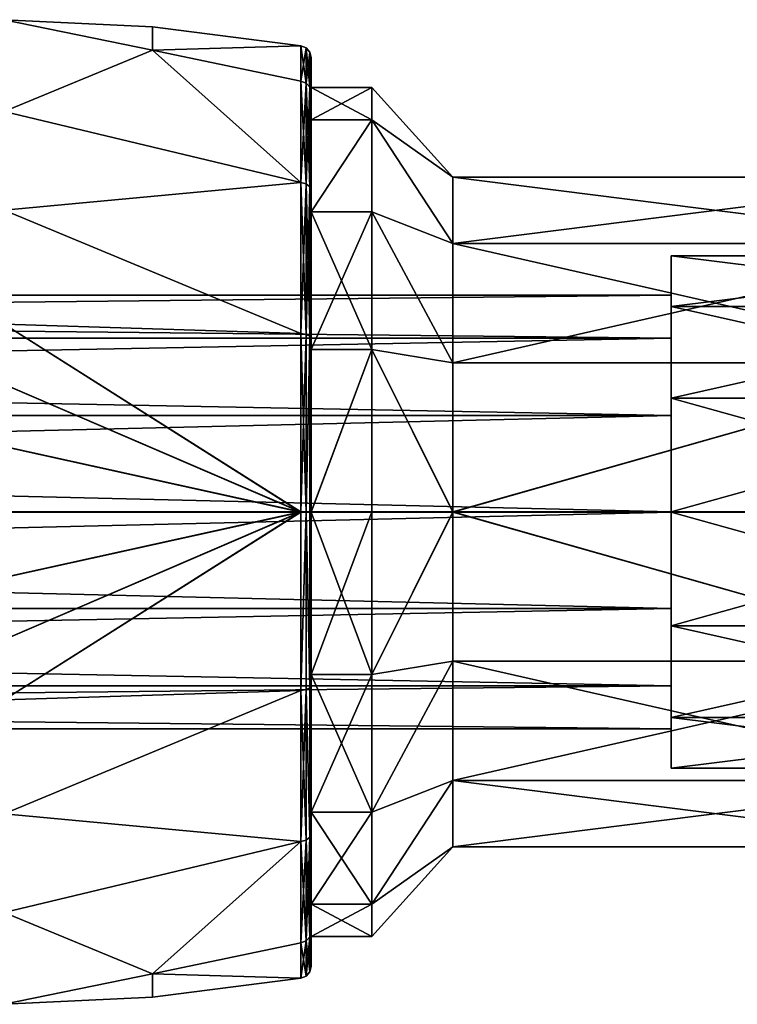
# Model space of a CAD drawing. Extents: x -181 to 443, y -18 to 147.
# Drawn here: x 8 to 25, y 56 to 80 of the extents above; entities that cross this region are included whole.
import ezdxf

# ---------------------------------------------------------------- set-up
doc = ezdxf.new("R2010")
doc.units = 0
doc.header["$MEASUREMENT"] = 0

msp = doc.modelspace()

# ---------------------------------------------------------------- linework, layer by layer
for points in [[(10.878128, 79.331284, -303.676086), (7.208809, 77.809471, -307.519867), (7.208824, 80.082031, -302.517609)], [(10.878143, 79.907608, -300.000671), (10.878128, 79.331284, -303.676086), (7.208824, 80.082031, -302.517609)], [(10.878143, 79.907608, -300.000671), (7.208824, 80.082031, -302.517609), (7.208855, 80.081932, -297.483704)], [(10.878159, 79.331146, -296.325226), (7.208855, 80.081932, -297.483704), (7.208885, 77.809181, -292.481354)], [(10.878143, 79.907608, -300.000671), (7.208855, 80.081932, -297.483704), (10.878159, 79.331146, -296.325226)], [(10.878143, 79.907608, -300.000671), (14.53994, 79.435333, -300.000671), (10.878128, 79.331284, -303.676086)], [(10.878143, 79.907608, -300.000671), (10.878159, 79.331146, -296.325226), (14.53994, 79.435333, -300.000671)], [(10.878128, 79.331284, -303.676086), (14.53994, 79.435333, -300.000671), (14.539925, 78.557335, -304.414886)], [(10.878159, 79.331146, -296.325226), (14.53997, 78.557167, -295.586456), (14.53994, 79.435333, -300.000671)], [(14.672539, 79.383438, -300.000671), (14.539925, 78.557335, -304.414886), (14.53994, 79.435333, -300.000671)], [(14.672569, 78.50927, -295.606354), (14.53994, 79.435333, -300.000671), (14.53997, 78.557167, -295.586456)], [(14.672569, 78.50927, -295.606354), (14.672539, 79.383438, -300.000671), (14.53994, 79.435333, -300.000671)], [(10.878128, 79.331284, -303.676086), (14.539925, 76.057053, -308.157043), (7.208809, 77.809471, -307.519867)], [(10.878159, 79.331146, -296.325226), (7.208885, 77.809181, -292.481354), (14.540001, 76.05674, -291.844177)], [(10.878128, 79.331284, -303.676086), (14.539925, 78.557335, -304.414886), (14.539925, 76.057053, -308.157043)], [(10.878159, 79.331146, -296.325226), (14.540001, 76.05674, -291.844177), (14.53997, 78.557167, -295.586456)], [(14.672539, 79.383438, -300.000671), (14.672523, 78.509438, -304.394989), (14.539925, 78.557335, -304.414886)], [(14.766144, 79.276337, -300.000671), (14.672523, 78.509438, -304.394989), (14.672539, 79.383438, -300.000671)], [(14.766144, 79.276337, -300.000671), (14.766129, 78.410439, -304.353973), (14.672523, 78.509438, -304.394989)], [(14.766174, 78.410271, -295.647339), (14.672539, 79.383438, -300.000671), (14.672569, 78.50927, -295.606354)], [(14.766174, 78.410271, -295.647339), (14.766144, 79.276337, -300.000671), (14.672539, 79.383438, -300.000671)], [(14.766144, 79.276337, -300.000671), (14.799927, 78.282738, -304.301086), (14.766129, 78.410439, -304.353973)], [(14.766144, 79.276337, -300.000671), (14.799942, 79.138039, -300.000671), (14.799927, 78.282738, -304.301086)], [(14.766174, 78.410271, -295.647339), (14.799942, 79.138039, -300.000671), (14.766144, 79.276337, -300.000671)], [(14.766174, 78.410271, -295.647339), (14.799973, 78.282578, -295.700226), (14.799942, 79.138039, -300.000671)], [(14.799942, 79.138039, -300.000671), (14.79995, 78.400253, -300.000671), (14.799927, 78.282738, -304.301086)], [(14.799973, 77.600891, -295.982513), (14.79995, 78.400253, -300.000671), (14.799942, 79.138039, -300.000671)], [(14.799973, 78.282578, -295.700226), (14.799973, 77.600891, -295.982513), (14.799942, 79.138039, -300.000671)], [(14.672523, 78.509438, -304.394989), (14.539925, 76.057053, -308.157043), (14.539925, 78.557335, -304.414886)], [(14.672523, 78.509438, -304.394989), (14.672523, 76.020256, -308.120239), (14.539925, 76.057053, -308.157043)], [(14.6726, 76.019943, -291.880981), (14.53997, 78.557167, -295.586456), (14.540001, 76.05674, -291.844177)], [(14.6726, 76.019943, -291.880981), (14.672569, 78.50927, -295.606354), (14.53997, 78.557167, -295.586456)], [(14.766129, 78.410439, -304.353973), (14.672523, 76.020256, -308.120239), (14.672523, 78.509438, -304.394989)], [(14.766205, 75.944244, -291.956665), (14.766174, 78.410271, -295.647339), (14.672569, 78.50927, -295.606354)], [(14.766205, 75.944244, -291.956665), (14.672569, 78.50927, -295.606354), (14.6726, 76.019943, -291.880981)], [(14.766129, 78.410439, -304.353973), (14.766129, 75.944557, -308.044556), (14.672523, 76.020256, -308.120239)], [(14.766129, 78.410439, -304.353973), (14.799927, 78.282738, -304.301086), (14.799927, 75.846756, -307.946747)], [(14.766129, 78.410439, -304.353973), (14.799927, 75.846756, -307.946747), (14.766129, 75.944557, -308.044556)], [(14.766205, 75.944244, -291.956665), (14.799973, 78.282578, -295.700226), (14.766174, 78.410271, -295.647339)], [(14.766205, 75.944244, -291.956665), (14.800003, 75.846451, -292.054474), (14.799973, 78.282578, -295.700226)], [(16.29995, 78.400261, -300.000671), (14.799927, 77.601044, -304.018768), (14.79995, 78.400253, -300.000671)], [(16.29995, 78.400261, -300.000671), (16.299927, 77.601059, -304.018768), (14.799927, 77.601044, -304.018768)], [(14.79995, 78.400253, -300.000671), (14.799927, 77.601044, -304.018768), (14.799927, 78.282738, -304.301086)], [(14.799927, 78.282738, -304.301086), (14.799927, 77.601044, -304.018768), (14.799927, 75.846756, -307.946747)], [(16.299973, 77.600899, -295.982513), (16.29995, 78.400261, -300.000671), (14.79995, 78.400253, -300.000671)], [(16.299973, 77.600899, -295.982513), (14.79995, 78.400253, -300.000671), (14.799973, 77.600891, -295.982513)], [(14.800003, 75.846451, -292.054474), (14.799973, 77.600891, -295.982513), (14.799973, 78.282578, -295.700226)], [(16.299927, 77.601059, -304.018768), (16.29995, 78.400261, -300.000671), (18.29995, 76.187256, -301.891998)], [(16.29995, 78.400261, -300.000671), (18.299965, 76.18718, -298.109283), (18.29995, 76.187256, -301.891998)], [(16.29995, 78.400261, -300.000671), (16.299973, 77.600899, -295.982513), (18.299965, 76.18718, -298.109283)], [(7.208809, 77.809471, -307.519867), (14.539925, 76.057053, -308.157043), (7.208809, 75.370369, -309.946869)], [(7.208916, 75.36998, -290.05426), (14.540001, 76.05674, -291.844177), (7.208885, 77.809181, -292.481354)], [(16.299927, 77.601059, -304.018768), (14.799927, 75.325058, -307.425049), (14.799927, 77.601044, -304.018768)], [(16.299927, 77.601059, -304.018768), (16.299927, 75.325066, -307.425049), (14.799927, 75.325058, -307.425049)], [(14.799927, 77.601044, -304.018768), (14.799927, 75.325058, -307.425049), (14.799927, 75.846756, -307.946747)], [(16.299973, 77.600899, -295.982513), (14.799973, 77.600891, -295.982513), (14.800003, 75.324768, -292.576141)], [(14.800003, 75.846451, -292.054474), (14.800003, 75.324768, -292.576141), (14.799973, 77.600891, -295.982513)], [(16.300003, 75.324776, -292.576141), (16.299973, 77.600899, -295.982513), (14.800003, 75.324768, -292.576141)], [(16.299927, 77.601059, -304.018768), (18.29995, 76.187256, -301.891998), (18.299942, 74.546051, -305.300201)], [(16.299927, 75.325066, -307.425049), (16.299927, 77.601059, -304.018768), (18.299942, 74.546051, -305.300201)], [(16.299973, 77.600899, -295.982513), (18.300003, 74.545845, -294.700989), (18.299965, 76.18718, -298.109283)], [(16.299973, 77.600899, -295.982513), (16.300003, 75.324776, -292.576141), (18.300003, 74.545845, -294.700989)], [(7.208809, 75.370369, -309.946869), (14.539925, 76.057053, -308.157043), (14.539925, 72.314873, -310.657349)], [(7.208916, 75.36998, -290.05426), (14.540031, 72.314468, -289.34375), (14.540001, 76.05674, -291.844177)], [(14.672523, 76.020256, -308.120239), (14.539925, 72.314873, -310.657349), (14.539925, 76.057053, -308.157043)], [(14.672523, 76.020256, -308.120239), (14.672523, 72.294975, -310.609436), (14.539925, 72.314873, -310.657349)], [(14.67263, 72.294571, -289.391632), (14.540001, 76.05674, -291.844177), (14.540031, 72.314468, -289.34375)], [(14.67263, 72.294571, -289.391632), (14.6726, 76.019943, -291.880981), (14.540001, 76.05674, -291.844177)], [(14.766129, 75.944557, -308.044556), (14.672523, 72.294975, -310.609436), (14.672523, 76.020256, -308.120239)], [(14.766235, 72.253571, -289.490631), (14.766205, 75.944244, -291.956665), (14.6726, 76.019943, -291.880981)], [(14.766235, 72.253571, -289.490631), (14.6726, 76.019943, -291.880981), (14.67263, 72.294571, -289.391632)], [(31.29995, 76.187317, -301.892059), (18.299942, 74.546051, -305.300201), (18.29995, 76.187256, -301.891998)], [(31.29995, 76.187317, -301.892059), (31.299942, 74.546112, -305.300262), (18.299942, 74.546051, -305.300201)], [(31.29995, 76.187317, -301.892059), (18.29995, 76.187256, -301.891998), (18.299965, 76.18718, -298.109283)], [(31.299965, 76.187248, -298.109344), (31.29995, 76.187317, -301.892059), (18.299965, 76.18718, -298.109283)], [(31.300003, 74.545914, -294.70108), (31.299965, 76.187248, -298.109344), (18.299965, 76.18718, -298.109283)], [(31.300003, 74.545914, -294.70108), (18.299965, 76.18718, -298.109283), (18.300003, 74.545845, -294.700989)], [(14.766129, 75.944557, -308.044556), (14.766129, 72.253975, -310.510437), (14.672523, 72.294975, -310.609436)], [(14.766129, 75.944557, -308.044556), (14.799927, 75.846756, -307.946747), (14.799927, 72.201073, -310.382751)], [(14.766129, 75.944557, -308.044556), (14.799927, 72.201073, -310.382751), (14.766129, 72.253975, -310.510437)], [(14.766235, 72.253571, -289.490631), (14.800003, 75.846451, -292.054474), (14.766205, 75.944244, -291.956665)], [(14.766235, 72.253571, -289.490631), (14.800034, 72.200676, -289.618347), (14.800003, 75.846451, -292.054474)], [(14.799927, 75.325058, -307.425049), (14.799927, 72.201073, -310.382751), (14.799927, 75.846756, -307.946747)], [(14.800003, 75.846451, -292.054474), (14.800034, 71.918396, -290.300018), (14.800003, 75.324768, -292.576141)], [(14.800003, 75.846451, -292.054474), (14.800034, 72.200676, -289.618347), (14.800034, 71.918396, -290.300018)], [(7.208809, 75.370369, -309.946869), (14.539925, 72.314873, -310.657349), (7.208817, 72.54985, -311.537872)], [(7.208939, 72.549408, -288.463135), (14.540031, 72.314468, -289.34375), (7.208916, 75.36998, -290.05426)], [(16.299927, 75.325066, -307.425049), (14.799927, 71.91877, -309.70105), (14.799927, 75.325058, -307.425049)], [(16.299927, 75.325066, -307.425049), (16.299927, 71.918777, -309.70105), (14.799927, 71.91877, -309.70105)], [(14.799927, 75.325058, -307.425049), (14.799927, 71.91877, -309.70105), (14.799927, 72.201073, -310.382751)], [(16.300034, 71.918404, -290.300018), (16.300003, 75.324776, -292.576141), (14.800003, 75.324768, -292.576141)], [(16.300034, 71.918404, -290.300018), (14.800003, 75.324768, -292.576141), (14.800034, 71.918396, -290.300018)], [(18.29995, 71.588554, -307.6586), (16.299927, 75.325066, -307.425049), (18.299942, 74.546051, -305.300201)], [(16.299927, 71.918777, -309.70105), (16.299927, 75.325066, -307.425049), (18.29995, 71.588554, -307.6586)], [(16.300003, 75.324776, -292.576141), (18.300026, 71.588257, -292.342499), (18.300003, 74.545845, -294.700989)], [(16.300003, 75.324776, -292.576141), (16.300034, 71.918404, -290.300018), (18.300026, 71.588257, -292.342499)], [(31.299942, 74.546112, -305.300262), (18.29995, 71.588554, -307.6586), (18.299942, 74.546051, -305.300201)], [(31.299942, 74.546112, -305.300262), (31.29995, 71.588615, -307.658661), (18.29995, 71.588554, -307.6586)], [(31.300026, 71.588326, -292.34256), (31.300003, 74.545914, -294.70108), (18.300003, 74.545845, -294.700989)], [(31.300026, 71.588326, -292.34256), (18.300003, 74.545845, -294.700989), (18.300026, 71.588257, -292.342499)], [(33.799965, 74.237457, -301.447052), (23.699959, 72.982384, -304.053223), (33.799957, 72.982437, -304.053284)], [(23.699966, 74.237411, -301.446991), (23.699959, 72.982384, -304.053223), (33.799965, 74.237457, -301.447052)], [(23.699966, 74.237411, -301.446991), (23.699966, 73.26252, -301.224487), (23.699959, 72.982384, -304.053223)], [(33.79998, 74.237404, -298.554291), (23.699966, 74.237411, -301.446991), (33.799965, 74.237457, -301.447052)], [(23.699982, 74.23735, -298.55426), (23.699966, 74.237411, -301.446991), (33.79998, 74.237404, -298.554291)], [(23.699982, 74.23735, -298.55426), (23.699966, 73.26252, -301.224487), (23.699966, 74.237411, -301.446991)], [(23.699982, 74.23735, -298.55426), (23.699982, 73.262474, -298.776733), (23.699966, 73.26252, -301.224487)], [(33.800003, 72.982277, -295.948029), (23.699982, 74.23735, -298.55426), (33.79998, 74.237404, -298.554291)], [(23.700005, 72.982224, -295.947968), (23.699982, 74.23735, -298.55426), (33.800003, 72.982277, -295.948029)], [(23.699982, 74.23735, -298.55426), (23.699997, 72.200455, -296.571442), (23.699982, 73.262474, -298.776733)], [(23.700005, 72.982224, -295.947968), (23.699997, 72.200455, -296.571442), (23.699982, 74.23735, -298.55426)], [(-76.175934, 72.200073, -303.429199), (23.699966, 73.26252, -301.224487), (-76.175934, 73.262009, -301.223969)], [(23.699966, 72.200584, -303.429718), (23.699966, 73.26252, -301.224487), (-76.175934, 72.200073, -303.429199)], [(23.699966, 73.26252, -301.224487), (23.699982, 73.262474, -298.776733), (-76.175934, 73.262009, -301.223969)], [(-76.175934, 73.262009, -301.223969), (23.699982, 73.262474, -298.776733), (-76.175919, 73.261963, -298.776215)], [(23.699982, 73.262474, -298.776733), (23.699997, 72.200455, -296.571442), (-76.175919, 73.261963, -298.776215)], [(-76.175919, 73.261963, -298.776215), (23.699997, 72.200455, -296.571442), (-76.175903, 72.199944, -296.570953)], [(23.699966, 73.26252, -301.224487), (23.699966, 72.200584, -303.429718), (23.699959, 72.982384, -304.053223)], [(33.799957, 72.982437, -304.053284), (23.699959, 70.720764, -305.85675), (33.799957, 70.72081, -305.856781)], [(23.699959, 72.982384, -304.053223), (23.699959, 70.720764, -305.85675), (33.799957, 72.982437, -304.053284)], [(23.699959, 72.982384, -304.053223), (23.699966, 72.200584, -303.429718), (23.699959, 70.720764, -305.85675)], [(23.700005, 72.982224, -295.947968), (23.700012, 70.286758, -295.045349), (23.699997, 72.200455, -296.571442)], [(33.800018, 70.720589, -294.144409), (23.700005, 72.982224, -295.947968), (33.800003, 72.982277, -295.948029)], [(23.70002, 70.720535, -294.144379), (23.700005, 72.982224, -295.947968), (33.800018, 70.720589, -294.144409)], [(23.700005, 72.982224, -295.947968), (23.70002, 70.720535, -294.144379), (23.700012, 70.286758, -295.045349)], [(-1.99308, 71.548645, -312.831909), (3.532616, 72.638641, -311.923553), (14.53994, 67.900681, -311.535339)], [(-1.992943, 71.548157, -287.168976), (14.540062, 67.90023, -288.465576), (3.532738, 72.638176, -288.077423)], [(7.208817, 72.54985, -311.537872), (14.53994, 67.900681, -311.535339), (3.532616, 72.638641, -311.923553)], [(7.208939, 72.549408, -288.463135), (3.532738, 72.638176, -288.077423), (14.540062, 67.90023, -288.465576)], [(7.208817, 72.54985, -311.537872), (14.539925, 72.314873, -310.657349), (14.53994, 67.900681, -311.535339)], [(7.208939, 72.549408, -288.463135), (14.540062, 67.90023, -288.465576), (14.540031, 72.314468, -289.34375)], [(23.699966, 70.286949, -304.95575), (23.699966, 72.200584, -303.429718), (-76.175934, 72.200073, -303.429199)], [(-76.175934, 70.286438, -304.955231), (23.699966, 70.286949, -304.95575), (-76.175934, 72.200073, -303.429199)], [(-76.175903, 72.199944, -296.570953), (23.699997, 72.200455, -296.571442), (-76.17588, 70.286247, -295.04483)], [(23.699997, 72.200455, -296.571442), (23.700012, 70.286758, -295.045349), (-76.17588, 70.286247, -295.04483)], [(14.672523, 72.294975, -310.609436), (14.53994, 67.900681, -311.535339), (14.539925, 72.314873, -310.657349)], [(14.672523, 72.294975, -310.609436), (14.672539, 67.900681, -311.483429), (14.53994, 67.900681, -311.535339)], [(14.672661, 67.900238, -288.517487), (14.540031, 72.314468, -289.34375), (14.540062, 67.90023, -288.465576)], [(14.67263, 72.294571, -289.391632), (14.540031, 72.314468, -289.34375), (14.672661, 67.900238, -288.517487)], [(14.766129, 72.253975, -310.510437), (14.672539, 67.900681, -311.483429), (14.672523, 72.294975, -310.609436)], [(14.766129, 72.253975, -310.510437), (14.766144, 67.900673, -311.376343), (14.672539, 67.900681, -311.483429)], [(14.766235, 72.253571, -289.490631), (14.67263, 72.294571, -289.391632), (14.672661, 67.900238, -288.517487)], [(14.766235, 72.253571, -289.490631), (14.672661, 67.900238, -288.517487), (14.766266, 67.900238, -288.624573)], [(14.766129, 72.253975, -310.510437), (14.799927, 72.201073, -310.382751), (14.799942, 67.900673, -311.238037)], [(14.766129, 72.253975, -310.510437), (14.799942, 67.900673, -311.238037), (14.766144, 67.900673, -311.376343)], [(14.766235, 72.253571, -289.490631), (14.766266, 67.900238, -288.624573), (14.800064, 67.900238, -288.762878)], [(14.766235, 72.253571, -289.490631), (14.800064, 67.900238, -288.762878), (14.800034, 72.200676, -289.618347)], [(14.799927, 71.91877, -309.70105), (14.799942, 67.900673, -311.238037), (14.799927, 72.201073, -310.382751)], [(14.800034, 72.200676, -289.618347), (14.800064, 67.900238, -288.762878), (14.800034, 71.918396, -290.300018)], [(23.699966, 72.200584, -303.429718), (23.699966, 70.286949, -304.95575), (23.699959, 70.720764, -305.85675)], [(16.299927, 71.918777, -309.70105), (14.79995, 67.900658, -310.500244), (14.799927, 71.91877, -309.70105)], [(14.799927, 71.91877, -309.70105), (14.79995, 67.900658, -310.500244), (14.799942, 67.900673, -311.238037)], [(16.299927, 71.918777, -309.70105), (16.29995, 67.900665, -310.500275), (14.79995, 67.900658, -310.500244)], [(16.300034, 71.918404, -290.300018), (14.800034, 71.918396, -290.300018), (14.800056, 67.900253, -289.500671)], [(14.800034, 71.918396, -290.300018), (14.800064, 67.900238, -288.762878), (14.800056, 67.900253, -289.500671)], [(16.300056, 67.900261, -289.500671), (16.300034, 71.918404, -290.300018), (14.800056, 67.900253, -289.500671)], [(18.299957, 67.900642, -308.500305), (16.299927, 71.918777, -309.70105), (18.29995, 71.588554, -307.6586)], [(16.29995, 67.900665, -310.500275), (16.299927, 71.918777, -309.70105), (18.299957, 67.900642, -308.500305)], [(16.300034, 71.918404, -290.300018), (16.300056, 67.900261, -289.500671), (18.300049, 67.900314, -291.500641)], [(16.300034, 71.918404, -290.300018), (18.300049, 67.900314, -291.500641), (18.300026, 71.588257, -292.342499)], [(-1.99308, 71.548645, -312.831909), (14.53994, 67.900681, -311.535339), (-7.530464, 67.900604, -313.757965)], [(-1.992943, 71.548157, -287.168976), (-7.530327, 67.900078, -286.242706), (14.540062, 67.90023, -288.465576)], [(31.29995, 71.588615, -307.658661), (18.299957, 67.900642, -308.500305), (18.29995, 71.588554, -307.6586)], [(31.29995, 71.588615, -307.658661), (31.299957, 67.900703, -308.500366), (18.299957, 67.900642, -308.500305)], [(31.300026, 71.588326, -292.34256), (18.300026, 71.588257, -292.342499), (18.300049, 67.900314, -291.500641)], [(31.300049, 67.900375, -291.500702), (31.300026, 71.588326, -292.34256), (18.300049, 67.900314, -291.500641)], [(23.699959, 70.720764, -305.85675), (23.699974, 67.900627, -306.500366), (33.799957, 70.72081, -305.856781)], [(23.699966, 70.286949, -304.95575), (23.699974, 67.900627, -306.500366), (23.699959, 70.720764, -305.85675)], [(33.799957, 70.72081, -305.856781), (23.699974, 67.900627, -306.500366), (33.799973, 67.900681, -306.500427)], [(23.70002, 70.720535, -294.144379), (23.700035, 67.900398, -294.50061), (23.700012, 70.286758, -295.045349)], [(33.800034, 67.900429, -293.500671), (23.70002, 70.720535, -294.144379), (33.800018, 70.720589, -294.144409)], [(23.700035, 67.900375, -293.500641), (23.70002, 70.720535, -294.144379), (33.800034, 67.900429, -293.500671)], [(23.70002, 70.720535, -294.144379), (23.700035, 67.900375, -293.500641), (23.700035, 67.900398, -294.50061)], [(23.699974, 67.900612, -305.500397), (23.699966, 70.286949, -304.95575), (-76.175934, 70.286438, -304.955231)], [(-76.175926, 67.900101, -305.499878), (23.699974, 67.900612, -305.500397), (-76.175934, 70.286438, -304.955231)], [(-76.17588, 70.286247, -295.04483), (23.700012, 70.286758, -295.045349), (-76.175865, 67.899887, -294.500092)], [(23.700012, 70.286758, -295.045349), (23.700035, 67.900398, -294.50061), (-76.175865, 67.899887, -294.500092)], [(23.699966, 70.286949, -304.95575), (23.699974, 67.900612, -305.500397), (23.699974, 67.900627, -306.500366)], [(23.699997, 65.514244, -304.955658), (23.699974, 67.900612, -305.500397), (-76.175926, 67.900101, -305.499878)], [(-76.175911, 65.513733, -304.955139), (23.699997, 65.514244, -304.955658), (-76.175926, 67.900101, -305.499878)], [(-76.175865, 67.899887, -294.500092), (23.700035, 67.900398, -294.50061), (-76.175858, 65.513542, -295.044739)], [(23.700035, 67.900398, -294.50061), (23.700043, 65.514053, -295.045258), (-76.175858, 65.513542, -295.044739)], [(-1.99305, 64.252586, -312.831757), (-7.530464, 67.900604, -313.757965), (14.53994, 67.900681, -311.535339)], [(-1.992912, 64.252098, -287.168854), (14.540062, 67.90023, -288.465576), (-7.530327, 67.900078, -286.242706)], [(-1.99305, 64.252586, -312.831757), (14.53994, 67.900681, -311.535339), (3.532661, 63.162621, -311.92337)], [(-1.992912, 64.252098, -287.168854), (3.532784, 63.162163, -288.07724), (14.540062, 67.90023, -288.465576)], [(7.208862, 63.251431, -311.53772), (3.532661, 63.162621, -311.92337), (14.53994, 67.900681, -311.535339)], [(7.208984, 63.250984, -288.462952), (14.540062, 67.90023, -288.465576), (3.532784, 63.162163, -288.07724)], [(7.208862, 63.251431, -311.53772), (14.53994, 67.900681, -311.535339), (14.53997, 63.486446, -310.657166)], [(7.208984, 63.250984, -288.462952), (14.540077, 63.486034, -289.343567), (14.540062, 67.90023, -288.465576)], [(14.672539, 67.900681, -311.483429), (14.53997, 63.486446, -310.657166), (14.53994, 67.900681, -311.535339)], [(14.672569, 63.506344, -310.609253), (14.53997, 63.486446, -310.657166), (14.672539, 67.900681, -311.483429)], [(14.540077, 63.486034, -289.343567), (14.672661, 67.900238, -288.517487), (14.540062, 67.90023, -288.465576)], [(14.672676, 63.505936, -289.391479), (14.672661, 67.900238, -288.517487), (14.540077, 63.486034, -289.343567)], [(14.766174, 63.547344, -310.510284), (14.672539, 67.900681, -311.483429), (14.766144, 67.900673, -311.376343)], [(14.766174, 63.547344, -310.510284), (14.672569, 63.506344, -310.609253), (14.672539, 67.900681, -311.483429)], [(14.766281, 63.54694, -289.490479), (14.766266, 67.900238, -288.624573), (14.672661, 67.900238, -288.517487)], [(14.766281, 63.54694, -289.490479), (14.672661, 67.900238, -288.517487), (14.672676, 63.505936, -289.391479)], [(14.766174, 63.547344, -310.510284), (14.766144, 67.900673, -311.376343), (14.799942, 67.900673, -311.238037)], [(14.766174, 63.547344, -310.510284), (14.799942, 67.900673, -311.238037), (14.799973, 63.600239, -310.382568)], [(14.766281, 63.54694, -289.490479), (14.800064, 67.900238, -288.762878), (14.766266, 67.900238, -288.624573)], [(14.766281, 63.54694, -289.490479), (14.800079, 63.599838, -289.618164), (14.800064, 67.900238, -288.762878)], [(14.79995, 67.900658, -310.500244), (14.799973, 63.600239, -310.382568), (14.799942, 67.900673, -311.238037)], [(16.29995, 67.900665, -310.500275), (14.799973, 63.882523, -309.700897), (14.79995, 67.900658, -310.500244)], [(14.79995, 67.900658, -310.500244), (14.799973, 63.882523, -309.700897), (14.799973, 63.600239, -310.382568)], [(16.29995, 67.900665, -310.500275), (16.299973, 63.88253, -309.700897), (14.799973, 63.882523, -309.700897)], [(16.300079, 63.882156, -290.299866), (16.300056, 67.900261, -289.500671), (14.800056, 67.900253, -289.500671)], [(14.800056, 67.900253, -289.500671), (14.800079, 63.599838, -289.618164), (14.800079, 63.882149, -290.299866)], [(14.800064, 67.900238, -288.762878), (14.800079, 63.599838, -289.618164), (14.800056, 67.900253, -289.500671)], [(16.300079, 63.882156, -290.299866), (14.800056, 67.900253, -289.500671), (14.800079, 63.882149, -290.299866)], [(16.299973, 63.88253, -309.700897), (16.29995, 67.900665, -310.500275), (18.299957, 67.900642, -308.500305)], [(16.299973, 63.88253, -309.700897), (18.299957, 67.900642, -308.500305), (18.29998, 64.212692, -307.658447)], [(16.300056, 67.900261, -289.500671), (16.300079, 63.882156, -290.299866), (18.300049, 67.900314, -291.500641)], [(18.300049, 67.900314, -291.500641), (16.300079, 63.882156, -290.299866), (18.300056, 64.212402, -292.342346)], [(31.299957, 67.900703, -308.500366), (31.29998, 64.212761, -307.658508), (18.299957, 67.900642, -308.500305)], [(31.29998, 64.212761, -307.658508), (18.29998, 64.212692, -307.658447), (18.299957, 67.900642, -308.500305)], [(31.300056, 64.212463, -292.342407), (31.300049, 67.900375, -291.500702), (18.300049, 67.900314, -291.500641)], [(31.300056, 64.212463, -292.342407), (18.300049, 67.900314, -291.500641), (18.300056, 64.212402, -292.342346)], [(23.699974, 67.900627, -306.500366), (23.699989, 65.080467, -305.856628), (33.799973, 67.900681, -306.500427)], [(23.699974, 67.900612, -305.500397), (23.699989, 65.080467, -305.856628), (23.699974, 67.900627, -306.500366)], [(23.699974, 67.900612, -305.500397), (23.699997, 65.514244, -304.955658), (23.699989, 65.080467, -305.856628)], [(33.799973, 67.900681, -306.500427), (23.699989, 65.080467, -305.856628), (33.799988, 65.080521, -305.856689)], [(33.800049, 65.080299, -294.144318), (23.700035, 67.900375, -293.500641), (33.800034, 67.900429, -293.500671)], [(23.700035, 67.900375, -293.500641), (23.700043, 65.514053, -295.045258), (23.700035, 67.900398, -294.50061)], [(23.70005, 65.080246, -294.144257), (23.700035, 67.900375, -293.500641), (33.800049, 65.080299, -294.144318)], [(23.700035, 67.900375, -293.500641), (23.70005, 65.080246, -294.144257), (23.700043, 65.514053, -295.045258)], [(23.700012, 63.600552, -303.429565), (23.699997, 65.514244, -304.955658), (-76.175911, 65.513733, -304.955139)], [(-76.175896, 63.60004, -303.429047), (23.700012, 63.600552, -303.429565), (-76.175911, 65.513733, -304.955139)], [(-76.175858, 65.513542, -295.044739), (23.700043, 65.514053, -295.045258), (-76.175858, 63.599907, -296.57077)], [(23.700043, 65.514053, -295.045258), (23.700043, 63.600418, -296.571289), (-76.175858, 63.599907, -296.57077)], [(23.699997, 65.514244, -304.955658), (23.700005, 62.818779, -304.05304), (23.699989, 65.080467, -305.856628)], [(23.699997, 65.514244, -304.955658), (23.700012, 63.600552, -303.429565), (23.700005, 62.818779, -304.05304)], [(23.700043, 65.514053, -295.045258), (23.70005, 62.818623, -295.947784), (23.700043, 63.600418, -296.571289)], [(23.70005, 65.080246, -294.144257), (23.70005, 62.818623, -295.947784), (23.700043, 65.514053, -295.045258)], [(23.699989, 65.080467, -305.856628), (23.700005, 62.818779, -304.05304), (33.799988, 65.080521, -305.856689)], [(33.799988, 65.080521, -305.856689), (23.700005, 62.818779, -304.05304), (33.800003, 62.818829, -304.05307)], [(33.800049, 62.818672, -295.947845), (23.70005, 65.080246, -294.144257), (33.800049, 65.080299, -294.144318)], [(23.70005, 62.818623, -295.947784), (23.70005, 65.080246, -294.144257), (33.800049, 62.818672, -295.947845)], [(16.300003, 60.476151, -307.424774), (16.299973, 63.88253, -309.700897), (18.29998, 64.212692, -307.658447)], [(16.300003, 60.476151, -307.424774), (18.29998, 64.212692, -307.658447), (18.300003, 61.255104, -305.299957)], [(18.300056, 64.212402, -292.342346), (16.300079, 60.475864, -292.575867), (18.300064, 61.254902, -294.700745)], [(16.300079, 63.882156, -290.299866), (16.300079, 60.475864, -292.575867), (18.300056, 64.212402, -292.342346)], [(31.29998, 64.212761, -307.658508), (18.300003, 61.255104, -305.299957), (18.29998, 64.212692, -307.658447)], [(31.29998, 64.212761, -307.658508), (31.300003, 61.255173, -305.300018), (18.300003, 61.255104, -305.299957)], [(31.300064, 61.254967, -294.700806), (31.300056, 64.212463, -292.342407), (18.300056, 64.212402, -292.342346)], [(31.300064, 61.254967, -294.700806), (18.300056, 64.212402, -292.342346), (18.300064, 61.254902, -294.700745)], [(16.299973, 63.88253, -309.700897), (14.800003, 60.476143, -307.424774), (14.799973, 63.882523, -309.700897)], [(14.799973, 63.882523, -309.700897), (14.800003, 59.954464, -307.946442), (14.799973, 63.600239, -310.382568)], [(14.799973, 63.882523, -309.700897), (14.800003, 60.476143, -307.424774), (14.800003, 59.954464, -307.946442)], [(16.299973, 63.88253, -309.700897), (16.300003, 60.476151, -307.424774), (14.800003, 60.476143, -307.424774)], [(16.300079, 60.475864, -292.575867), (16.300079, 63.882156, -290.299866), (14.800079, 63.882149, -290.299866)], [(14.800079, 63.599838, -289.618164), (14.800079, 60.475857, -292.575867), (14.800079, 63.882149, -290.299866)], [(16.300079, 60.475864, -292.575867), (14.800079, 63.882149, -290.299866), (14.800079, 60.475857, -292.575867)], [(-76.175873, 62.538017, -301.223755), (23.700012, 63.600552, -303.429565), (-76.175896, 63.60004, -303.429047)], [(23.700027, 62.538528, -301.224274), (23.700012, 63.600552, -303.429565), (-76.175873, 62.538017, -301.223755)], [(-76.175858, 63.599907, -296.57077), (23.700043, 62.538483, -298.77652), (-76.175865, 62.537971, -298.776001)], [(23.700043, 63.600418, -296.571289), (23.700043, 62.538483, -298.77652), (-76.175858, 63.599907, -296.57077)], [(14.766174, 63.547344, -310.510284), (14.799973, 63.600239, -310.382568), (14.800003, 59.954464, -307.946442)], [(14.766281, 59.856358, -291.95636), (14.800079, 59.954159, -292.054169), (14.800079, 63.599838, -289.618164)], [(14.766281, 59.856358, -291.95636), (14.800079, 63.599838, -289.618164), (14.766281, 63.54694, -289.490479)], [(14.800079, 63.599838, -289.618164), (14.800079, 59.954159, -292.054169), (14.800079, 60.475857, -292.575867)], [(23.700027, 62.538528, -301.224274), (23.700005, 62.818779, -304.05304), (23.700012, 63.600552, -303.429565)], [(23.700043, 63.600418, -296.571289), (23.70005, 62.818623, -295.947784), (23.700043, 61.563599, -298.554016)], [(23.700043, 63.600418, -296.571289), (23.700043, 61.563599, -298.554016), (23.700043, 62.538483, -298.77652)], [(7.208862, 63.251431, -311.53772), (14.53997, 63.486446, -310.657166), (7.208885, 60.430855, -309.946594)], [(7.208885, 60.430855, -309.946594), (14.53997, 63.486446, -310.657166), (14.540001, 59.744171, -308.156738)], [(7.208992, 60.43047, -290.053955), (14.540077, 63.486034, -289.343567), (7.208984, 63.250984, -288.462952)], [(7.208992, 60.43047, -290.053955), (14.540077, 59.743858, -291.843842), (14.540077, 63.486034, -289.343567)], [(14.672569, 63.506344, -310.609253), (14.540001, 59.744171, -308.156738), (14.53997, 63.486446, -310.657166)], [(14.672569, 63.506344, -310.609253), (14.6726, 59.780968, -308.119934), (14.540001, 59.744171, -308.156738)], [(14.672676, 59.780655, -291.880646), (14.672676, 63.505936, -289.391479), (14.540077, 63.486034, -289.343567)], [(14.672676, 59.780655, -291.880646), (14.540077, 63.486034, -289.343567), (14.540077, 59.743858, -291.843842)], [(14.766174, 63.547344, -310.510284), (14.766205, 59.856667, -308.04425), (14.672569, 63.506344, -310.609253)], [(14.672569, 63.506344, -310.609253), (14.766205, 59.856667, -308.04425), (14.6726, 59.780968, -308.119934)], [(14.766281, 59.856358, -291.95636), (14.766281, 63.54694, -289.490479), (14.672676, 63.505936, -289.391479)], [(14.766281, 59.856358, -291.95636), (14.672676, 63.505936, -289.391479), (14.672676, 59.780655, -291.880646)], [(14.766174, 63.547344, -310.510284), (14.800003, 59.954464, -307.946442), (14.766205, 59.856667, -308.04425)], [(23.700005, 62.818779, -304.05304), (23.700027, 61.563652, -301.446747), (33.800003, 62.818829, -304.05307)], [(23.700027, 62.538528, -301.224274), (23.700027, 61.563652, -301.446747), (23.700005, 62.818779, -304.05304)], [(33.800003, 62.818829, -304.05307), (23.700027, 61.563652, -301.446747), (33.800026, 61.563705, -301.446808)], [(23.700043, 61.563599, -298.554016), (23.70005, 62.818623, -295.947784), (33.800041, 61.563648, -298.554047)], [(33.800041, 61.563648, -298.554047), (23.70005, 62.818623, -295.947784), (33.800049, 62.818672, -295.947845)], [(-76.175865, 62.537971, -298.776001), (23.700027, 62.538528, -301.224274), (-76.175873, 62.538017, -301.223755)], [(23.700043, 62.538483, -298.77652), (23.700027, 62.538528, -301.224274), (-76.175865, 62.537971, -298.776001)], [(23.700043, 62.538483, -298.77652), (23.700027, 61.563652, -301.446747), (23.700027, 62.538528, -301.224274)], [(23.700043, 62.538483, -298.77652), (23.700043, 61.563599, -298.554016), (23.700027, 61.563652, -301.446747)], [(23.700027, 61.563652, -301.446747), (23.700043, 61.563599, -298.554016), (33.800026, 61.563705, -301.446808)], [(33.800026, 61.563705, -301.446808), (23.700043, 61.563599, -298.554016), (33.800041, 61.563648, -298.554047)], [(16.300034, 58.200027, -304.018402), (16.300003, 60.476151, -307.424774), (18.300003, 61.255104, -305.299957)], [(16.300034, 58.200027, -304.018402), (18.300003, 61.255104, -305.299957), (18.300041, 59.61377, -301.891663)], [(16.300079, 58.199875, -295.982147), (18.300056, 59.613697, -298.108948), (18.300064, 61.254902, -294.700745)], [(16.300079, 60.475864, -292.575867), (16.300079, 58.199875, -295.982147), (18.300064, 61.254902, -294.700745)], [(31.300003, 61.255173, -305.300018), (18.300041, 59.61377, -301.891663), (18.300003, 61.255104, -305.299957)], [(31.300003, 61.255173, -305.300018), (31.300041, 59.613838, -301.891754), (18.300041, 59.61377, -301.891663)], [(31.300056, 59.613766, -298.109009), (18.300064, 61.254902, -294.700745), (18.300056, 59.613697, -298.108948)], [(31.300056, 59.613766, -298.109009), (31.300064, 61.254967, -294.700806), (18.300064, 61.254902, -294.700745)], [(7.208885, 60.430855, -309.946594), (14.540001, 59.744171, -308.156738), (7.208916, 57.991653, -307.51947)], [(7.208992, 57.991364, -292.480957), (14.540077, 59.743858, -291.843842), (7.208992, 60.43047, -290.053955)], [(16.300003, 60.476151, -307.424774), (14.800034, 58.20002, -304.018402), (14.800003, 60.476143, -307.424774)], [(14.800034, 58.20002, -304.018402), (14.800003, 59.954464, -307.946442), (14.800003, 60.476143, -307.424774)], [(16.300003, 60.476151, -307.424774), (16.300034, 58.200027, -304.018402), (14.800034, 58.20002, -304.018402)], [(16.300079, 58.199875, -295.982147), (16.300079, 60.475864, -292.575867), (14.800079, 60.475857, -292.575867)], [(14.800079, 59.954159, -292.054169), (14.800079, 58.199867, -295.982147), (14.800079, 60.475857, -292.575867)], [(16.300079, 58.199875, -295.982147), (14.800079, 60.475857, -292.575867), (14.800079, 58.199867, -295.982147)], [(14.766205, 59.856667, -308.04425), (14.800003, 59.954464, -307.946442), (14.766235, 57.39064, -304.353577)], [(14.766235, 57.39064, -304.353577), (14.800003, 59.954464, -307.946442), (14.800034, 57.518341, -304.300659)], [(14.766281, 57.390476, -295.646942), (14.800079, 57.518173, -295.699829), (14.800079, 59.954159, -292.054169)], [(14.766281, 57.390476, -295.646942), (14.800079, 59.954159, -292.054169), (14.766281, 59.856358, -291.95636)], [(14.800034, 58.20002, -304.018402), (14.800034, 57.518341, -304.300659), (14.800003, 59.954464, -307.946442)], [(14.800079, 59.954159, -292.054169), (14.800079, 57.518173, -295.699829), (14.800079, 58.199867, -295.982147)], [(10.87825, 56.469727, -303.675659), (7.208916, 57.991653, -307.51947), (14.540001, 59.744171, -308.156738)], [(10.878281, 56.469589, -296.324799), (14.540077, 59.743858, -291.843842), (7.208992, 57.991364, -292.480957)], [(10.87825, 56.469727, -303.675659), (14.540001, 59.744171, -308.156738), (14.540031, 57.243744, -304.414459)], [(10.878281, 56.469589, -296.324799), (14.540077, 57.243576, -295.586029), (14.540077, 59.743858, -291.843842)], [(14.6726, 59.780968, -308.119934), (14.540031, 57.243744, -304.414459), (14.540001, 59.744171, -308.156738)], [(14.6726, 59.780968, -308.119934), (14.67263, 57.291645, -304.394562), (14.540031, 57.243744, -304.414459)], [(14.672676, 57.291473, -295.605927), (14.672676, 59.780655, -291.880646), (14.540077, 59.743858, -291.843842)], [(14.672676, 57.291473, -295.605927), (14.540077, 59.743858, -291.843842), (14.540077, 57.243576, -295.586029)], [(14.766205, 59.856667, -308.04425), (14.67263, 57.291645, -304.394562), (14.6726, 59.780968, -308.119934)], [(14.766205, 59.856667, -308.04425), (14.766235, 57.39064, -304.353577), (14.67263, 57.291645, -304.394562)], [(14.766281, 57.390476, -295.646942), (14.766281, 59.856358, -291.95636), (14.672676, 59.780655, -291.880646)], [(14.766281, 57.390476, -295.646942), (14.672676, 59.780655, -291.880646), (14.672676, 57.291473, -295.605927)], [(16.300056, 57.400665, -300.000275), (16.300034, 58.200027, -304.018402), (18.300041, 59.61377, -301.891663)], [(16.300056, 57.400665, -300.000275), (18.300041, 59.61377, -301.891663), (18.300056, 59.613697, -298.108948)], [(16.300079, 58.199875, -295.982147), (16.300056, 57.400665, -300.000275), (18.300056, 59.613697, -298.108948)], [(31.300041, 59.613838, -301.891754), (31.300056, 59.613766, -298.109009), (18.300041, 59.61377, -301.891663)], [(31.300056, 59.613766, -298.109009), (18.300056, 59.613697, -298.108948), (18.300041, 59.61377, -301.891663)], [(10.87825, 56.469727, -303.675659), (7.208946, 55.718903, -302.51712), (7.208916, 57.991653, -307.51947)], [(10.878281, 56.469589, -296.324799), (7.208992, 57.991364, -292.480957), (7.208977, 55.718803, -297.483215)], [(16.300034, 58.200027, -304.018402), (14.800056, 57.400658, -300.000244), (14.800034, 58.20002, -304.018402)], [(14.800056, 57.400658, -300.000244), (14.800034, 57.518341, -304.300659), (14.800034, 58.20002, -304.018402)], [(16.300034, 58.200027, -304.018402), (16.300056, 57.400665, -300.000275), (14.800056, 57.400658, -300.000244)], [(14.800079, 58.199867, -295.982147), (14.800064, 56.662872, -300.000244), (14.800056, 57.400658, -300.000244)], [(16.300056, 57.400665, -300.000275), (14.800079, 58.199867, -295.982147), (14.800056, 57.400658, -300.000244)], [(14.800079, 58.199867, -295.982147), (14.800079, 57.518173, -295.699829), (14.800064, 56.662872, -300.000244)], [(16.300056, 57.400665, -300.000275), (16.300079, 58.199875, -295.982147), (14.800079, 58.199867, -295.982147)], [(14.766235, 57.39064, -304.353577), (14.800034, 57.518341, -304.300659), (14.800064, 56.662872, -300.000244)], [(14.766266, 56.524578, -300.000244), (14.800064, 56.662872, -300.000244), (14.800079, 57.518173, -295.699829)], [(14.766266, 56.524578, -300.000244), (14.800079, 57.518173, -295.699829), (14.766281, 57.390476, -295.646942)], [(14.800056, 57.400658, -300.000244), (14.800064, 56.662872, -300.000244), (14.800034, 57.518341, -304.300659)], [(14.67263, 57.291645, -304.394562), (14.540062, 56.365578, -300.000244), (14.540031, 57.243744, -304.414459)], [(14.67263, 57.291645, -304.394562), (14.672661, 56.417477, -300.000244), (14.540062, 56.365578, -300.000244)], [(14.672661, 56.417477, -300.000244), (14.672676, 57.291473, -295.605927), (14.540077, 57.243576, -295.586029)], [(14.766235, 57.39064, -304.353577), (14.672661, 56.417477, -300.000244), (14.67263, 57.291645, -304.394562)], [(14.766235, 57.39064, -304.353577), (14.766266, 56.524578, -300.000244), (14.672661, 56.417477, -300.000244)], [(14.766266, 56.524578, -300.000244), (14.672676, 57.291473, -295.605927), (14.672661, 56.417477, -300.000244)], [(14.766266, 56.524578, -300.000244), (14.766281, 57.390476, -295.646942), (14.672676, 57.291473, -295.605927)], [(14.766235, 57.39064, -304.353577), (14.800064, 56.662872, -300.000244), (14.766266, 56.524578, -300.000244)], [(10.87825, 56.469727, -303.675659), (14.540031, 57.243744, -304.414459), (14.540062, 56.365578, -300.000244)], [(10.878281, 56.469589, -296.324799), (14.540062, 56.365578, -300.000244), (14.540077, 57.243576, -295.586029)], [(14.672661, 56.417477, -300.000244), (14.540077, 57.243576, -295.586029), (14.540062, 56.365578, -300.000244)], [(10.878265, 55.893269, -300.000214), (7.208946, 55.718903, -302.51712), (10.87825, 56.469727, -303.675659)], [(10.878265, 55.893269, -300.000214), (10.878281, 56.469589, -296.324799), (7.208977, 55.718803, -297.483215)], [(10.878265, 55.893269, -300.000214), (10.87825, 56.469727, -303.675659), (14.540062, 56.365578, -300.000244)], [(10.878265, 55.893269, -300.000214), (14.540062, 56.365578, -300.000244), (10.878281, 56.469589, -296.324799)], [(10.878265, 55.893269, -300.000214), (7.208977, 55.718803, -297.483215), (7.208946, 55.718903, -302.51712)]]:
    msp.add_3dface(points)

doc.saveas('drawing.dxf')
